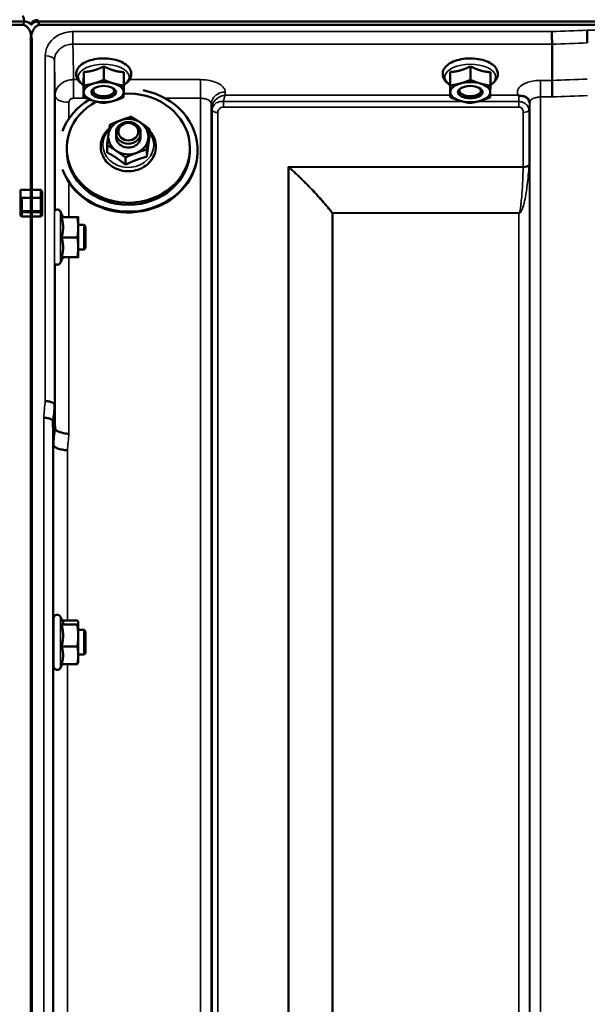
# Model space of a CAD drawing. Units: millimetres. Extents: x 110 to 9130, y -9 to 6524.
# Drawn here: x 5067 to 5252, y 2514 to 2833 of the extents above; entities that cross this region are included whole.
import ezdxf

# ---------------------------------------------------------------- set-up
doc = ezdxf.new("R2010")
doc.units = ezdxf.units.MM
doc.header["$LTSCALE"] = 22
doc.layers.add('Visible (ISO)', color=7, linetype='Continuous', lineweight=50)
doc.layers.add('Visible Narrow (ISO)', color=7, linetype='Continuous', lineweight=35)

msp = doc.modelspace()

# ---------------------------------------------------------------- linework, layer by layer
at = {"layer": 'Visible (ISO)'}
for p, q in [((4073.37, 2832.68), (5069.08, 2832.68)), ((5068.38, 2831.58), (4074.07, 2831.58)), ((5073.37, 2832.68), (6069.08, 2832.68)), ((6068.38, 2831.58), (5074.07, 2831.58)), ((5071.07, 2826.42), (5071.07, 2778.02)), ((5071.38, 2826.42), (5071.38, 2778.02)), ((5240.28, 2825.3), (5240.28, 2825.3)), ((5240.28, 2825.3), (5240.28, 2813.56)), ((5094.79, 2818.12), (5094.79, 2813.71)), ((5213.79, 2818.12), (5213.79, 2813.71)), ((5088.26, 2816.27), (5088.26, 2811.86)), ((5101.26, 2816.22), (5101.26, 2811.81)), ((5207.26, 2816.27), (5207.26, 2811.86)), ((5220.26, 2816.22), (5220.26, 2811.81)), ((5088.19, 2812.52), (5088.19, 2808.11)), ((5207.19, 2812.52), (5207.19, 2808.11)), ((5240.28, 2813.56), (5240.28, 2813.56)), ((5091.87, 2809.15), (5091.87, 2809.15)), ((5097.58, 2809.15), (5097.58, 2809.15)), ((5210.87, 2809.15), (5210.87, 2809.15)), ((5216.58, 2809.15), (5216.58, 2809.15)), ((5098.73, 2795.28), (5098.73, 2796.55)), ((5106.73, 2795.28), (5106.73, 2796.55)), ((5109.64, 2795.38), (5109.64, 2797.74)), ((5095.81, 2790.2), (5095.81, 2792.57)), ((5082.73, 2791.56), (5082.73, 2790.87)), ((5108.71, 2788.78), (5108.71, 2791.15)), ((5122.73, 2791.56), (5122.73, 2790.87)), ((5125.23, 2790.87), (5125.23, 2790.64)), ((5101.8, 2786.19), (5101.8, 2788.56)), ((5067.73, 2778.02), (5071.38, 2778.02)), ((5067.73, 2775.92), (5067.73, 2778.02)), ((5071.07, 2778.02), (5074.23, 2778.02)), ((5074.73, 2775.07), (5074.73, 2777.15)), ((5067.73, 2775.92), (5067.73, 2771.05)), ((5074.73, 2771.05), (5074.73, 2775.07)), ((5067.73, 2771.05), (5067.73, 2769.88)), ((5074.73, 2769.88), (5074.73, 2771.05)), ((5081.56, 2769.18), (5080.74, 2770.94)), ((5071.38, 2769.42), (5068.23, 2769.42)), ((5071.07, 2769.42), (5071.07, 1606.71)), ((5074.23, 2769.42), (5071.07, 2769.42)), ((5071.38, 2769.42), (5071.38, 1606.71)), ((5081.09, 2769.14), (5086.19, 2769.14)), ((5081.55, 2769.21), (5086.19, 2769.21)), ((5086.46, 2769.18), (5086.46, 2769.18)), ((5086.46, 2765.87), (5086.46, 2769.18)), ((5086.46, 2769.18), (5086.46, 2769.18)), ((5088.36, 2766.68), (5086.46, 2766.68)), ((5086.46, 2759.37), (5086.46, 2765.87)), ((5088.36, 2758.68), (5088.36, 2766.68)), ((5088.86, 2766.18), (5088.36, 2766.68)), ((5088.86, 2766.18), (5088.86, 2759.18)), ((5081.09, 2762.6), (5086.19, 2762.6)), ((5086.46, 2756.18), (5086.46, 2759.37)), ((5088.36, 2758.68), (5086.46, 2758.68)), ((5088.86, 2759.18), (5088.36, 2758.68)), ((5081.55, 2756.14), (5080.74, 2754.42)), ((5081.09, 2756.14), (5086.19, 2756.14)), ((5086.46, 2756.18), (5086.46, 2756.18)), ((5078.75, 2708.33), (5078.75, 2708.33)), ((5078.25, 2702.97), (5078.25, 2702.97)), ((5078.45, 2695.25), (5078.25, 2702.97)), ((5078.45, 2695.25), (5078.45, 2695.25)), ((5081.51, 2637.84), (5080.74, 2639.49)), ((5078.46, 2623.48), (5078.46, 2638.98)), ((5081.09, 2636.93), (5086.19, 2636.93)), ((5081.29, 2638.31), (5086.19, 2638.31)), ((5086.46, 2637.73), (5086.43, 2637.84)), ((5086.46, 2637.62), (5086.46, 2637.73)), ((5086.46, 2633.39), (5086.46, 2637.62)), ((5078.46, 2635.23), (5078.36, 2635.23)), ((5088.36, 2635.23), (5086.46, 2635.23)), ((5086.46, 2627), (5086.46, 2633.39)), ((5088.36, 2627.23), (5088.36, 2635.23)), ((5088.86, 2634.73), (5088.36, 2635.23)), ((5088.86, 2634.73), (5088.86, 2627.73)), ((5081.09, 2629.85), (5086.19, 2629.85)), ((5078.46, 2627.23), (5078.38, 2627.23)), ((5088.36, 2627.23), (5086.46, 2627.23)), ((5086.46, 2624.73), (5086.46, 2627)), ((5088.86, 2627.73), (5088.36, 2627.23)), ((5081.29, 2624.15), (5080.74, 2622.97)), ((5081.09, 2624.15), (5086.19, 2624.15)), ((5086.46, 2624.73), (5086.43, 2624.62))]:
    msp.add_line(p, q, dxfattribs=at)
for centre, start, end in [((5079.66, 2770.43), 25, 132.4193), ((5079.66, 2754.93), 231.5884, 335), ((5079.66, 2638.98), 25, 180), ((5079.66, 2623.48), 180, 335)]:
    msp.add_arc(centre, 1.2, start, end, dxfattribs=at)
for centre, major_axis, ratio, start_param, end_param in [((5068.38, 2748.57), (0, -85.91), 0.034921, 2.937056, 3.141593), ((5068.38, 2871.93), (0, 40.36), 0.074338, 3.141593, 3.376416), ((5068.38, 2831), (-3, 0), 0.57735, 3.519491, 4.477565), ((5074.07, 2831.55), (3, 0), 0.57735, 1.780503, 2.764425), ((5074.07, 2831), (-3, 0), 0.57735, 4.947213, 5.905287), ((5074.07, 2871.93), (0, 40.36), 0.074338, 2.906769, 3.141593), ((5094.73, 2809.73), (-6.5, 0), 0.5, 5.227261, 6.274459), ((5094.73, 2809.73), (-6.5, 0), 0.5, 4.180064, 5.227261), ((5094.73, 2809.73), (6.5, 0), 0.5, 6.274459, 7.321656), ((5213.73, 2809.73), (-6.5, 0), 0.5, 5.227261, 6.274459), ((5213.73, 2809.73), (-6.5, 0), 0.5, 4.180064, 5.227261), ((5213.73, 2809.73), (6.5, 0), 0.5, 6.274459, 7.321656), ((5102.73, 2791.56), (-20, 0), 0.885467, 5.259941, 11.071089), ((5102.73, 2790.87), (22.5, 0), 0.885467, 3.460494, 7.640585), ((5094.73, 2809.73), (-6.5, 0), 0.5, 6.274459, 7.321656), ((5094.73, 2810.16), (3.5, 0), 0.5, 2.62378, 6.800998), ((5094.73, 2809.73), (6.5, 0), 0.5, 5.227261, 6.274459), ((5213.73, 2809.73), (-6.5, 0), 0.5, 6.274459, 7.321656), ((5213.73, 2810.16), (3.5, 0), 0.5, 2.62378, 6.800998), ((5213.73, 2809.73), (6.5, 0), 0.5, 5.227261, 6.274459), ((5102.73, 2790.87), (-22.5, 0), 0.885467, 5.308065, 5.964284), ((5094.73, 2809.73), (6.5, 0), 0.5, 4.180064, 5.227261), ((5213.73, 2809.73), (6.5, 0), 0.5, 4.180064, 5.227261), ((5102.73, 2795.28), (-6.5, 0), 0.885467, 5.112441, 6.159639), ((5102.73, 2795.28), (-6.5, 0), 0.885467, 4.065244, 5.112441), ((5102.73, 2795.28), (6.5, 0), 0.885467, 6.159639, 7.206836), ((5102.73, 2795.28), (-6.5, 0), 0.885467, 6.159639, 7.206836), ((5102.73, 2795.28), (-4, 0), 0.885467, 6.276769, 9.431195), ((5102.73, 2795.28), (6.5, 0), 0.885467, 5.112441, 6.159639), ((5102.73, 2790.87), (20, 0), 0.885467, 3.141593, 6.283185), ((5102.73, 2795.28), (6.5, 0), 0.885467, 4.065244, 5.112441), ((5102.73, 2790.63), (22.5, 0), 0.885467, 3.622113, 6.046653), ((5068.23, 2775.92), (0, -0.516), 0.96971, 4.712389, 5.726774), ((5068.23, 2775.07), (0.488, -0.488), 0.222794, 1.79001, 2.346421)]:
    msp.add_ellipse(centre, major_axis=major_axis, ratio=ratio, start_param=start_param, end_param=end_param, dxfattribs=at)
for centre, major_axis, ratio in [((5094.73, 2809.73), (4, 0), 0.5), ((5213.73, 2809.73), (4, 0), 0.5), ((5102.73, 2796.55), (4, 0), 0.885467), ((5102.73, 2796.91), (-3.23, 0), 0.885467)]:
    msp.add_ellipse(centre, major_axis=major_axis, ratio=ratio, dxfattribs=at)
for points, knots in [([(5071.38, 2826.42), (5071.38, 2827.1), (5071.3, 2827.83), (5070.93, 2829.25), (5070.64, 2829.94), (5070.01, 2830.77), (5069.74, 2831.05), (5069.28, 2831.35), (5069.11, 2831.43), (5068.76, 2831.55), (5068.57, 2831.58), (5068.38, 2831.58)], [-0.6922912, -0.6922912, -0.6922912, -0.6922912, -0.4590328, -0.4590328, -0.2257744, -0.2257744, -0.1128872, -0.1128872, -0.0564436, -0.0564436, 0, 0, 0, 0]), ([(5074.07, 2831.58), (5073.88, 2831.58), (5073.7, 2831.55), (5073.35, 2831.43), (5073.18, 2831.35), (5072.71, 2831.05), (5072.44, 2830.77), (5071.81, 2829.94), (5071.52, 2829.25), (5071.15, 2827.83), (5071.07, 2827.1), (5071.07, 2826.42)], [0, 0, 0, 0, 0.0564436, 0.0564436, 0.1128872, 0.1128872, 0.2257744, 0.2257744, 0.4590328, 0.4590328, 0.6922912, 0.6922912, 0.6922912, 0.6922912]), ([(5071.23, 2831.55), (5071.24, 2831.57), (5071.25, 2831.59), (5071.27, 2831.62), (5071.28, 2831.63), (5071.28, 2831.64)], [-0.0175181, -0.0175181, -0.0175181, -0.0175181, -0.00487741, -0.00487741, 0, 0, 0, 0]), ([(5240.21, 2829.37), (5240.21, 2829.37), (5240.21, 2829.36), (5240.22, 2829.03), (5240.23, 2828.66), (5240.24, 2827.88), (5240.25, 2827.49), (5240.26, 2826.74), (5240.27, 2826.38), (5240.27, 2825.76), (5240.28, 2825.5), (5240.28, 2825.3)], [-0.000801, -0.000801, -0.000801, -0.000801, 0, 0, 0.1160188, 0.1160188, 0.2332321, 0.2332321, 0.3504162, 0.3504162, 0.4675848, 0.4675848, 0.4675848, 0.4675848]), ([(5251.66, 2829.8), (5251.66, 2829.8), (5251.66, 2829.8), (5251.67, 2829.46), (5251.68, 2829.09), (5251.69, 2828.32), (5251.7, 2827.93), (5251.71, 2827.17), (5251.72, 2826.82), (5251.72, 2826.19), (5251.73, 2825.93), (5251.73, 2825.73)], [-0.000801, -0.000801, -0.000801, -0.000801, 0, 0, 0.1162041, 0.1162041, 0.2334174, 0.2334174, 0.3506015, 0.3506015, 0.4677701, 0.4677701, 0.4677701, 0.4677701]), ([(5101.26, 2812.08), (5101.55, 2812.26), (5101.83, 2812.44), (5102.66, 2813.12), (5103.12, 2813.67), (5103.62, 2814.82), (5103.72, 2815.38), (5103.61, 2816.42), (5103.45, 2816.89), (5102.9, 2817.82), (5102.49, 2818.26), (5101.41, 2819.1), (5100.71, 2819.48), (5099.12, 2820.1), (5098.24, 2820.33), (5096.4, 2820.63), (5095.45, 2820.7), (5093.56, 2820.68), (5092.63, 2820.58), (5090.84, 2820.24), (5089.99, 2819.99), (5088.45, 2819.33), (5087.76, 2818.92), (5086.65, 2817.95), (5086.21, 2817.38), (5085.79, 2816.22), (5085.73, 2815.67), (5085.89, 2814.66), (5086.07, 2814.19), (5086.67, 2813.27), (5087.11, 2812.83), (5087.81, 2812.32), (5088, 2812.2), (5088.19, 2812.08)], [0.878243, 0.878243, 0.878243, 0.878243, 1.026975, 1.026975, 1.367365, 1.367365, 1.629423, 1.629423, 1.865348, 1.865348, 2.146672, 2.146672, 2.488694, 2.488694, 2.836749, 2.836749, 3.17718, 3.17718, 3.515243, 3.515243, 3.856525, 3.856525, 4.205557, 4.205557, 4.540978, 4.540978, 4.795723, 4.795723, 5.033665, 5.033665, 5.322394, 5.322394, 5.422396, 5.422396, 5.422396, 5.422396]), ([(5220.26, 2812.08), (5220.55, 2812.26), (5220.83, 2812.44), (5221.66, 2813.12), (5222.12, 2813.67), (5222.62, 2814.82), (5222.72, 2815.38), (5222.61, 2816.42), (5222.45, 2816.89), (5221.9, 2817.82), (5221.49, 2818.26), (5220.41, 2819.1), (5219.71, 2819.48), (5218.12, 2820.1), (5217.24, 2820.33), (5215.4, 2820.63), (5214.45, 2820.7), (5212.56, 2820.68), (5211.63, 2820.58), (5209.84, 2820.24), (5208.99, 2819.99), (5207.45, 2819.33), (5206.76, 2818.92), (5205.65, 2817.95), (5205.21, 2817.38), (5204.79, 2816.22), (5204.73, 2815.67), (5204.89, 2814.66), (5205.07, 2814.19), (5205.67, 2813.27), (5206.11, 2812.83), (5206.81, 2812.32), (5207, 2812.2), (5207.19, 2812.08)], [0.878243, 0.878243, 0.878243, 0.878243, 1.026975, 1.026975, 1.367365, 1.367365, 1.629423, 1.629423, 1.865348, 1.865348, 2.146672, 2.146672, 2.488694, 2.488694, 2.836749, 2.836749, 3.17718, 3.17718, 3.515243, 3.515243, 3.856525, 3.856525, 4.205557, 4.205557, 4.540978, 4.540978, 4.795723, 4.795723, 5.033665, 5.033665, 5.322394, 5.322394, 5.422396, 5.422396, 5.422396, 5.422396]), ([(5240.28, 2813.56), (5240.28, 2813.29), (5240.28, 2812.94), (5240.29, 2812.11), (5240.3, 2811.64), (5240.31, 2810.63), (5240.32, 2810.11), (5240.34, 2809.09), (5240.35, 2808.61), (5240.36, 2808.17), (5240.36, 2808.17), (5240.36, 2808.16)], [0, 0, 0, 0, 0.1562233, 0.1562233, 0.3124677, 0.3124677, 0.4687512, 0.4687512, 0.6192494, 0.6192494, 0.6207749, 0.6207749, 0.6207749, 0.6207749]), ([(5229.52, 2808.64), (5229.45, 2808.67), (5229.39, 2808.69), (5229.32, 2808.72), (5229.32, 2808.72), (5229.32, 2808.72), (5229.31, 2808.72), (5229.31, 2808.73)], [0.00090922, 0.00090922, 0.00090922, 0.00090922, 0.02514056, 0.02514056, 0.0256787, 0.0256787, 0.02717915, 0.02717915, 0.02717915, 0.02717915]), ([(5231.11, 2808.39), (5230.86, 2808.45), (5230.61, 2808.48), (5230.23, 2808.53), (5230.1, 2808.54), (5229.9, 2808.56), (5229.83, 2808.57), (5229.72, 2808.59), (5229.68, 2808.6), (5229.6, 2808.61), (5229.55, 2808.63), (5229.52, 2808.64)], [0, 0, 0, 0, 0.0898516, 0.0898516, 0.147793, 0.147793, 0.1818743, 0.1818743, 0.2005162, 0.2005162, 0.2227473, 0.2227473, 0.2227473, 0.2227473]), ([(5232.8, 2807.24), (5232.66, 2807.48), (5232.44, 2807.73), (5231.85, 2808.14), (5231.5, 2808.3), (5231.11, 2808.39)], [0.1093751, 0.1093751, 0.1093751, 0.1093751, 0.1883994, 0.1883994, 0.2656438, 0.2656438, 0.2656438, 0.2656438]), ([(5233.03, 2806.35), (5233.03, 2806.42), (5233.03, 2806.5), (5233.01, 2806.64), (5232.99, 2806.71), (5232.96, 2806.84), (5232.94, 2806.9), (5232.9, 2807.02), (5232.88, 2807.07), (5232.84, 2807.16), (5232.82, 2807.2), (5232.8, 2807.24)], [1.1791347, 1.1791347, 1.1791347, 1.1791347, 1.2204702, 1.2204702, 1.2618056, 1.2618056, 1.3031411, 1.3031411, 1.3444766, 1.3444766, 1.385812, 1.385812, 1.385812, 1.385812]), ([(5233.03, 2806.32), (5233.03, 2806.32), (5233.03, 2806.32), (5233.03, 2806.33), (5233.03, 2806.34), (5233.03, 2806.35)], [-0.00115651, -0.00115651, -0.00115651, -0.00115651, 0, 0, 0.00895807, 0.00895807, 0.00895807, 0.00895807]), ([(5096.56, 2797.97), (5096.43, 2797.85), (5096.3, 2797.74), (5095.53, 2796.99), (5094.98, 2796.26), (5094.19, 2794.69), (5093.93, 2793.85), (5093.73, 2792.15), (5093.77, 2791.29), (5094.09, 2789.94), (5094.27, 2789.42), (5094.51, 2788.93)], [5.080719, 5.080719, 5.080719, 5.080719, 5.141615, 5.141615, 5.462295, 5.462295, 5.776475, 5.776475, 6.086196, 6.086196, 6.283185, 6.283185, 6.283185, 6.283185]), ([(5094.51, 2788.93), (5094.88, 2788.15), (5095.39, 2787.42), (5096.64, 2786.14), (5097.39, 2785.59), (5099.03, 2784.72), (5099.94, 2784.41), (5101.82, 2784.05), (5102.79, 2784.01), (5104.71, 2784.21), (5105.65, 2784.45), (5107.39, 2785.18), (5108.2, 2785.68), (5109.6, 2786.88), (5110.19, 2787.58), (5111.08, 2789.11), (5111.39, 2789.93), (5111.71, 2791.62), (5111.72, 2792.48), (5111.44, 2794.16), (5111.15, 2794.98), (5110.43, 2796.27), (5110.06, 2796.78), (5109.64, 2797.24)], [0, 0, 0, 0, 0.313776, 0.313776, 0.633927, 0.633927, 0.959122, 0.959122, 1.286828, 1.286828, 1.614831, 1.614831, 1.940999, 1.940999, 2.262757, 2.262757, 2.578101, 2.578101, 2.888289, 2.888289, 3.198321, 3.198321, 3.421427, 3.421427, 3.421427, 3.421427]), ([(5074.23, 2778.02), (5074.26, 2778.02), (5074.29, 2778.01), (5074.35, 2777.99), (5074.38, 2777.98), (5074.45, 2777.93), (5074.5, 2777.88), (5074.6, 2777.74), (5074.65, 2777.63), (5074.71, 2777.39), (5074.73, 2777.27), (5074.73, 2777.15)], [-0.2255073, -0.2255073, -0.2255073, -0.2255073, -0.2161345, -0.2161345, -0.2067618, -0.2067618, -0.1880162, -0.1880162, -0.1503485, -0.1503485, -0.1126807, -0.1126807, -0.1126807, -0.1126807]), ([(5071.06, 2775.49), (5071.06, 2775.47), (5071.06, 2775.45), (5071.06, 2775.39), (5071.06, 2775.34), (5071.06, 2775.28), (5071.06, 2775.28), (5071.06, 2775.28)], [0.19958399, 0.19958399, 0.19958399, 0.19958399, 0.20714018, 0.20714018, 0.22598217, 0.22598217, 0.22615586, 0.22615586, 0.22615586, 0.22615586]), ([(5071.39, 2775.28), (5071.39, 2775.28), (5071.39, 2775.28), (5071.39, 2775.34), (5071.39, 2775.39), (5071.39, 2775.45), (5071.39, 2775.47), (5071.39, 2775.49)], [0.22580849, 0.22580849, 0.22580849, 0.22580849, 0.22598217, 0.22598217, 0.24482417, 0.24482417, 0.25238035, 0.25238035, 0.25238035, 0.25238035]), ([(5071.06, 2771.26), (5071.06, 2771.26), (5071.06, 2771.26), (5071.06, 2771.2), (5071.06, 2771.14), (5071.06, 2771), (5071.06, 2770.94), (5071.06, 2770.82), (5071.06, 2770.76), (5071.06, 2770.68), (5071.06, 2770.66), (5071.06, 2770.64)], [0.22588607, 0.22588607, 0.22588607, 0.22588607, 0.22598217, 0.22598217, 0.24482417, 0.24482417, 0.26366616, 0.26366616, 0.28250822, 0.28250822, 0.29271715, 0.29271715, 0.29271715, 0.29271715]), ([(5071.39, 2770.64), (5071.39, 2770.66), (5071.39, 2770.68), (5071.39, 2770.76), (5071.39, 2770.82), (5071.39, 2770.94), (5071.39, 2771), (5071.39, 2771.14), (5071.39, 2771.2), (5071.39, 2771.26), (5071.39, 2771.26), (5071.39, 2771.26)], [0.1592472, 0.1592472, 0.1592472, 0.1592472, 0.16945613, 0.16945613, 0.18829819, 0.18829819, 0.20714018, 0.20714018, 0.22598217, 0.22598217, 0.22607828, 0.22607828, 0.22607828, 0.22607828]), ([(5068.23, 2769.42), (5068.16, 2769.42), (5068.1, 2769.43), (5067.97, 2769.48), (5067.92, 2769.51), (5067.83, 2769.59), (5067.79, 2769.64), (5067.74, 2769.76), (5067.73, 2769.82), (5067.73, 2769.88)], [0.1518714, 0.1518714, 0.1518714, 0.1518714, 0.17069048, 0.17069048, 0.18950955, 0.18950955, 0.20865924, 0.20865924, 0.22780893, 0.22780893, 0.22780893, 0.22780893]), ([(5074.73, 2769.88), (5074.73, 2769.82), (5074.71, 2769.76), (5074.66, 2769.64), (5074.62, 2769.59), (5074.54, 2769.51), (5074.48, 2769.48), (5074.36, 2769.43), (5074.29, 2769.42), (5074.23, 2769.42)], [0.07593388, 0.07593388, 0.07593388, 0.07593388, 0.09508357, 0.09508357, 0.11423325, 0.11423325, 0.13305233, 0.13305233, 0.1518714, 0.1518714, 0.1518714, 0.1518714]), ([(5078.75, 2708.33), (5078.75, 2708.46), (5078.67, 2708.6), (5078.37, 2708.87), (5078.15, 2708.99), (5077.59, 2709.2), (5077.27, 2709.29), (5076.54, 2709.43), (5076.15, 2709.47), (5075.76, 2709.49), (5075.76, 2709.49), (5075.75, 2709.49)], [0, 0, 0, 0, 0.1170892, 0.1170892, 0.2342395, 0.2342395, 0.3515061, 0.3515061, 0.4695282, 0.4695282, 0.4703148, 0.4703148, 0.4703148, 0.4703148]), ([(5075.25, 2704.11), (5075.26, 2704.11), (5075.26, 2704.11), (5075.65, 2704.09), (5076.04, 2704.05), (5076.77, 2703.91), (5077.09, 2703.83), (5077.65, 2703.62), (5077.87, 2703.49), (5078.17, 2703.24), (5078.25, 2703.1), (5078.25, 2702.97)], [-0.4703145, -0.4703145, -0.4703145, -0.4703145, -0.469528, -0.469528, -0.3515062, -0.3515062, -0.2342397, -0.2342397, -0.1170893, -0.1170893, 0, 0, 0, 0]), ([(5078.95, 2700.61), (5078.95, 2700.41), (5079.07, 2700.2), (5079.53, 2699.8), (5079.86, 2699.62), (5080.69, 2699.3), (5081.18, 2699.16), (5082.27, 2698.96), (5082.85, 2698.9), (5083.44, 2698.87), (5083.45, 2698.87), (5083.45, 2698.87)], [-0.7045315, -0.7045315, -0.7045315, -0.7045315, -0.528891, -0.528891, -0.3531603, -0.3531603, -0.1772536, -0.1772536, 0, 0, 0.0009682, 0.0009682, 0.0009682, 0.0009682]), ([(5082.95, 2693.54), (5082.95, 2693.54), (5082.94, 2693.54), (5082.35, 2693.56), (5081.77, 2693.63), (5080.68, 2693.83), (5080.19, 2693.96), (5079.36, 2694.28), (5079.03, 2694.46), (5078.57, 2694.85), (5078.45, 2695.05), (5078.45, 2695.25)], [-0.0009682, -0.0009682, -0.0009682, -0.0009682, 0, 0, 0.177253, 0.177253, 0.3531595, 0.3531595, 0.5288903, 0.5288903, 0.704531, 0.704531, 0.704531, 0.704531]), ([(5078.4, 2627.23), (5078.4, 2627.13), (5078.4, 2627.06), (5078.39, 2626.94), (5078.38, 2626.98), (5078.37, 2627.25), (5078.37, 2627.5), (5078.36, 2628.19), (5078.36, 2628.63), (5078.35, 2629.56), (5078.35, 2630.11), (5078.34, 2631.23), (5078.34, 2631.81), (5078.34, 2632.85), (5078.34, 2633.37), (5078.35, 2634.27), (5078.35, 2634.65), (5078.36, 2635.18), (5078.36, 2635.37), (5078.37, 2635.52), (5078.37, 2635.47), (5078.38, 2635.33)], [1.032367, 1.032367, 1.032367, 1.032367, 1.116707, 1.116707, 1.276241, 1.276241, 1.436902, 1.436902, 1.597564, 1.597564, 1.758222, 1.758222, 1.918881, 1.918881, 2.079539, 2.079539, 2.240197, 2.240197, 2.400859, 2.400859, 2.56152, 2.56152, 2.56152, 2.56152])]:
    msp.add_open_spline(points, degree=3, knots=knots, dxfattribs=at)
for points in [[(5071.17, 2831.64), (5071.19, 2831.61), (5071.21, 2831.58), (5071.23, 2831.55)], [(5071.28, 2832.19), (5071.25, 2832.14), (5071.22, 2832.1), (5071.19, 2832.06)], [(5078.95, 2700.61), (5078.95, 2700.61), (5078.95, 2700.61), (5078.95, 2700.61)], [(5078.38, 2635.33), (5078.38, 2635.3), (5078.38, 2635.27), (5078.38, 2635.23)]]:
    msp.add_open_spline(points, degree=3, dxfattribs=at)
for points, weights in [([(5091.53, 2816.79), (5093.04, 2817.22), (5094.79, 2818.12)], [1, 1.05008356558, 1.02350695612]), ([(5094.79, 2818.12), (5096.53, 2817.21), (5098.03, 2816.76)], [1.02350695612, 1.05008356558, 1]), ([(5210.53, 2816.79), (5212.04, 2817.22), (5213.79, 2818.12)], [1, 1.05008356558, 1.02350695612]), ([(5213.79, 2818.12), (5215.53, 2817.21), (5217.03, 2816.76)], [1.02350695612, 1.05008356558, 1]), ([(5088.23, 2813.99), (5088.24, 2814.86), (5088.26, 2816.27)], [1, 1.05008356558, 1.02350695612]), ([(5088.26, 2816.27), (5090.01, 2816.36), (5091.53, 2816.79)], [1.02350695612, 1.05008356558, 1]), ([(5098.03, 2816.76), (5099.53, 2816.32), (5101.26, 2816.22)], [1, 1.05008356558, 1.02350695612]), ([(5207.23, 2813.99), (5207.24, 2814.86), (5207.26, 2816.27)], [1, 1.05008356558, 1.02350695612]), ([(5207.26, 2816.27), (5209.01, 2816.36), (5210.53, 2816.79)], [1.02350695612, 1.05008356558, 1]), ([(5217.03, 2816.76), (5218.53, 2816.32), (5220.26, 2816.22)], [1, 1.05008356558, 1.02350695612]), ([(5088.19, 2812.52), (5088.21, 2813.12), (5088.23, 2813.99)], [1.02350695612, 1.05008356558, 1]), ([(5088.23, 2809.75), (5088.24, 2810.62), (5088.26, 2811.86)], [1, 1.0379548493, 1]), ([(5088.26, 2811.86), (5090.01, 2812.13), (5091.53, 2812.55)], [1, 1.0379548493, 1]), ([(5091.53, 2812.55), (5093.04, 2812.98), (5094.79, 2813.71)], [1, 1.0379548493, 1]), ([(5094.79, 2813.71), (5096.53, 2812.97), (5098.03, 2812.53)], [1, 1.0379548493, 1]), ([(5098.03, 2812.53), (5099.53, 2812.08), (5101.26, 2811.81)], [1, 1.0379548493, 1]), ([(5101.26, 2811.81), (5101.24, 2810.57), (5101.23, 2809.7)], [1, 1.0379548493, 1]), ([(5207.19, 2812.52), (5207.21, 2813.12), (5207.23, 2813.99)], [1.02350695612, 1.05008356558, 1]), ([(5207.23, 2809.75), (5207.24, 2810.62), (5207.26, 2811.86)], [1, 1.0379548493, 1]), ([(5207.26, 2811.86), (5209.01, 2812.13), (5210.53, 2812.55)], [1, 1.0379548493, 1]), ([(5210.53, 2812.55), (5212.04, 2812.98), (5213.79, 2813.71)], [1, 1.0379548493, 1]), ([(5213.79, 2813.71), (5215.53, 2812.97), (5217.03, 2812.53)], [1, 1.0379548493, 1]), ([(5217.03, 2812.53), (5218.53, 2812.08), (5220.26, 2811.81)], [1, 1.0379548493, 1]), ([(5220.26, 2811.81), (5220.24, 2810.57), (5220.23, 2809.7)], [1, 1.0379548493, 1]), ([(5088.19, 2808.11), (5088.21, 2808.88), (5088.23, 2809.75)], [1, 1.0379548493, 1]), ([(5101.23, 2809.7), (5101.21, 2808.83), (5101.19, 2808.05)], [1, 1.0379548493, 1]), ([(5207.19, 2808.11), (5207.21, 2808.88), (5207.23, 2809.75)], [1, 1.0379548493, 1]), ([(5220.23, 2809.7), (5220.21, 2808.83), (5220.19, 2808.05)], [1, 1.0379548493, 1]), ([(5091.43, 2806.93), (5089.93, 2807.37), (5088.19, 2808.11)], [1, 1.0379548493, 1]), ([(5094.66, 2806.21), (5092.93, 2806.48), (5091.43, 2806.93)], [1, 1.0379548493, 1]), ([(5097.93, 2806.9), (5096.41, 2806.47), (5094.66, 2806.21)], [1, 1.0379548493, 1]), ([(5101.19, 2808.05), (5099.44, 2807.33), (5097.93, 2806.9)], [1, 1.0379548493, 1]), ([(5210.43, 2806.93), (5208.93, 2807.37), (5207.19, 2808.11)], [1, 1.0379548493, 1]), ([(5213.66, 2806.21), (5211.93, 2806.48), (5210.43, 2806.93)], [1, 1.0379548493, 1]), ([(5216.93, 2806.9), (5215.41, 2806.47), (5213.66, 2806.21)], [1, 1.0379548493, 1]), ([(5220.19, 2808.05), (5218.44, 2807.33), (5216.93, 2806.9)], [1, 1.0379548493, 1]), ([(5096.28, 2795.99), (5096.49, 2797.52), (5096.74, 2799.16)], [1, 1.0379548493, 1]), ([(5096.74, 2799.16), (5098.59, 2799.98), (5100.2, 2800.58)], [1, 1.0379548493, 1]), ([(5100.2, 2800.58), (5101.8, 2801.18), (5103.65, 2801.75)], [1, 1.0379548493, 1]), ([(5103.65, 2801.75), (5105.26, 2800.8), (5106.65, 2799.87)], [1, 1.0379548493, 1]), ([(5106.65, 2799.87), (5108.04, 2798.94), (5109.64, 2797.74)], [1, 1.0379548493, 1]), ([(5095.81, 2792.57), (5096.06, 2794.46), (5096.28, 2795.99)], [1, 1.0379548493, 1]), ([(5109.64, 2797.74), (5109.39, 2796.1), (5109.18, 2794.57)], [1, 1.0379548493, 1]), ([(5098.81, 2790.69), (5097.42, 2791.62), (5095.81, 2792.57)], [1, 1.0379548493, 1]), ([(5109.18, 2794.57), (5108.96, 2793.04), (5108.71, 2791.15)], [1, 1.0379548493, 1]), ([(5109.64, 2795.38), (5109.39, 2793.83), (5109.18, 2792.3)], [1.02350695612, 1.05008356558, 1]), ([(5098.81, 2788.41), (5097.42, 2789.34), (5095.81, 2790.2)], [1, 1.05008356558, 1.02350695612]), ([(5101.8, 2788.56), (5100.2, 2789.76), (5098.81, 2790.69)], [1, 1.0379548493, 1]), ([(5105.26, 2789.98), (5103.65, 2789.38), (5101.8, 2788.56)], [1, 1.0379548493, 1]), ([(5108.71, 2791.15), (5106.86, 2790.58), (5105.26, 2789.98)], [1, 1.0379548493, 1]), ([(5109.18, 2792.3), (5108.96, 2790.77), (5108.71, 2788.78)], [1, 1.05008356558, 1.02350695612]), ([(5101.8, 2786.19), (5100.2, 2787.48), (5098.81, 2788.41)], [1.02350695612, 1.05008356558, 1]), ([(5105.26, 2787.71), (5103.65, 2787.1), (5101.8, 2786.19)], [1, 1.05008356558, 1.02350695612]), ([(5108.71, 2788.78), (5106.86, 2788.31), (5105.26, 2787.71)], [1.02350695612, 1.05008356558, 1]), ([(5071.06, 2775.49), (5071.07, 2776.75), (5071.07, 2778.02)], [1.00078474682, 1.00158856493, 1.00238499929]), ([(5071.39, 2775.49), (5071.39, 2776.75), (5071.38, 2778.02)], [1.00078474682, 1.00158856493, 1.00238499929]), ([(5071.06, 2771.26), (5071.06, 2773.27), (5071.06, 2775.28)], [1.00116898309, 1.00117157791, 1.00116688691]), ([(5071.39, 2771.26), (5071.39, 2773.27), (5071.39, 2775.28)], [1.00116898311, 1.00117157793, 1.00116688693]), ([(5071.07, 2769.42), (5071.07, 2770.03), (5071.06, 2770.64)], [1.00259374373, 1.00151069229, 1.00042713907]), ([(5071.38, 2769.42), (5071.39, 2770.03), (5071.39, 2770.64)], [1.00259374373, 1.00151069229, 1.00042713907]), ([(5081.09, 2769.14), (5081.56, 2769.16), (5081.56, 2769.18)], [1.02350695612, 1.05008356558, 1]), ([(5081.56, 2765.87), (5081.56, 2767.39), (5081.09, 2769.14)], [1, 1.05008356558, 1.02350695612]), ([(5081.56, 2769.18), (5081.56, 2769.18), (5081.56, 2769.18)], [1, 1.00087325938, 1.00172321286]), ([(5086.46, 2769.18), (5086.46, 2769.2), (5086.19, 2769.21)], [1, 1.0379548493, 1]), ([(5086.19, 2769.14), (5086.46, 2769.16), (5086.46, 2769.18)], [1, 1.0379548493, 1]), ([(5086.46, 2765.87), (5086.46, 2767.39), (5086.19, 2769.14)], [1, 1.0379548493, 1]), ([(5081.09, 2762.6), (5081.56, 2764.36), (5081.56, 2765.87)], [1.02350695612, 1.05008356558, 1]), ([(5086.19, 2762.6), (5086.46, 2764.36), (5086.46, 2765.87)], [1, 1.0379548493, 1]), ([(5081.56, 2759.37), (5081.56, 2760.87), (5081.09, 2762.6)], [1, 1.05008356558, 1.02350695612]), ([(5086.46, 2759.37), (5086.46, 2760.87), (5086.19, 2762.6)], [1, 1.0379548493, 1]), ([(5081.09, 2756.14), (5081.56, 2757.87), (5081.56, 2759.37)], [1.02350695612, 1.05008356558, 1]), ([(5086.19, 2756.14), (5086.46, 2757.87), (5086.46, 2759.37)], [1, 1.0379548493, 1]), ([(5086.46, 2756.18), (5086.45, 2756.16), (5086.19, 2756.14)], [1.00131514779, 1.0372854701, 1]), ([(5078.75, 2708.33), (5078.85, 2704.42), (5078.95, 2700.61)], [33.8374806463, 34.3141864392, 34.7907972101]), ([(5081.09, 2636.93), (5081.56, 2637.3), (5081.56, 2637.62)], [1.02350695612, 1.05008356558, 1]), ([(5081.56, 2633.39), (5081.56, 2635.03), (5081.09, 2636.93)], [1, 1.05008356558, 1.02350695612]), ([(5081.56, 2637.62), (5081.56, 2637.73), (5081.51, 2637.84)], [1, 1.01672770906, 1.02490372201]), ([(5086.46, 2637.62), (5086.46, 2637.94), (5086.19, 2638.31)], [1, 1.0379548493, 1]), ([(5086.19, 2636.93), (5086.46, 2637.3), (5086.46, 2637.62)], [1, 1.0379548493, 1]), ([(5086.46, 2633.39), (5086.46, 2635.03), (5086.19, 2636.93)], [1, 1.0379548493, 1]), ([(5081.09, 2629.85), (5081.56, 2631.75), (5081.56, 2633.39)], [1.02350695612, 1.05008356558, 1]), ([(5086.19, 2629.85), (5086.46, 2631.75), (5086.46, 2633.39)], [1, 1.0379548493, 1]), ([(5081.56, 2627), (5081.56, 2628.33), (5081.09, 2629.85)], [1, 1.05008356558, 1.02350695612]), ([(5086.46, 2627), (5086.46, 2628.33), (5086.19, 2629.85)], [1, 1.0379548493, 1]), ([(5081.09, 2624.15), (5081.56, 2625.68), (5081.56, 2627)], [1.02350695612, 1.05008356558, 1]), ([(5086.19, 2624.15), (5086.46, 2625.68), (5086.46, 2627)], [1, 1.0379548493, 1]), ([(5086.43, 2624.62), (5086.37, 2624.4), (5086.19, 2624.15)], [1.01695030077, 1.02517981054, 1])]:
    msp.add_rational_spline(points, weights, degree=2, dxfattribs=at)
at = {"layer": 'Visible Narrow (ISO)'}
for p, q in [((5071.28, 2831.88), (5071.28, 2832.19)), ((5084.75, 2825.3), (5084.75, 2829.37)), ((5240.21, 2829.37), (5084.75, 2829.37)), ((5890.79, 2829.8), (5251.66, 2829.8)), ((5084.75, 2825.3), (5240.28, 2825.3)), ((5075.75, 2709.49), (5075.75, 2821.5)), ((5078.75, 2820.05), (5078.75, 2708.33)), ((5086.32, 2813.8), (5084.95, 2813.8)), ((5084.95, 2813.8), (5084.95, 2807.74)), ((5126.17, 2813.8), (5103.13, 2813.8)), ((5126.17, 2813.8), (5126.17, 2807.74)), ((5236.53, 2813.56), (5236.53, 2808.16)), ((5240.28, 2813.56), (5236.53, 2813.56)), ((5078.95, 2771.4), (5078.95, 2808.6)), ((5134.19, 2808.73), (5134.17, 2809.78)), ((5207.19, 2808.73), (5134.19, 2808.73)), ((5229.31, 2808.73), (5220.21, 2808.73)), ((5083.45, 2806.43), (5083.45, 2801.14)), ((5084.95, 2807.74), (5089.1, 2807.74)), ((5114.69, 2807.74), (5126.17, 2807.74)), ((5126.17, 1633.62), (5126.17, 2807.74)), ((5129.67, 2805.88), (5129.67, 1637.1)), ((5129.67, 2805.88), (5129.7, 2804.33)), ((5133.61, 2804.89), (5133.61, 2806.68)), ((5211.34, 2806.68), (5133.61, 2806.68)), ((5229.51, 2806.68), (5216.09, 2806.68)), ((5229.51, 2804.89), (5229.51, 2806.68)), ((5233.02, 2805.7), (5233.03, 2806.45)), ((5233.03, 1637.09), (5233.03, 2806.32)), ((5236.53, 2808.16), (5236.53, 1633.62)), ((5236.53, 2808.16), (5240.36, 2808.16)), ((5129.7, 1640.16), (5129.7, 2804.33)), ((5129.9, 1641.29), (5129.9, 2803.77)), ((5131.78, 2803.13), (5131.78, 1642.63)), ((5133.61, 2804.89), (5229.51, 2804.89)), ((5230.92, 2785.52), (5230.92, 2803.15)), ((5232.81, 2803.8), (5232.81, 2786.14)), ((5233.01, 2804.35), (5233.01, 1640.16)), ((5230.92, 2785.52), (5154.65, 2785.52)), ((5154.65, 1643.22), (5154.65, 2785.52)), ((5154.79, 2785.27), (5154.79, 1643.22)), ((5154.93, 2785.39), (5230.92, 2785.39)), ((5083.45, 2780.36), (5083.45, 2769.21)), ((5074.23, 2778.02), (5074.23, 2775.49)), ((5071.39, 2775.49), (5067.96, 2775.49)), ((5068.23, 2771.26), (5068.23, 2775.28)), ((5068.23, 2775.28), (5071.39, 2775.28)), ((5074.23, 2775.49), (5071.06, 2775.49)), ((5071.06, 2775.28), (5074.23, 2775.28)), ((5074.23, 2775.28), (5074.23, 2775.49)), ((5074.23, 2775.28), (5074.23, 2771.26)), ((5068.23, 2771.26), (5068.23, 2770.64)), ((5071.39, 2771.26), (5068.23, 2771.26)), ((5068.23, 2769.42), (5068.23, 2770.64)), ((5068.23, 2770.64), (5071.39, 2770.64)), ((5074.23, 2771.26), (5071.06, 2771.26)), ((5071.06, 2770.64), (5074.23, 2770.64)), ((5074.23, 2770.64), (5074.23, 2771.26)), ((5074.23, 2770.64), (5074.23, 2769.42)), ((5080.74, 2754.42), (5080.74, 2770.94)), ((5168.95, 1645.06), (5168.95, 2770.43)), ((5169.09, 2770.43), (5169.09, 2770.52)), ((5229.51, 2770.52), (5169.09, 2770.52)), ((5169.09, 2770.43), (5229.51, 2770.43)), ((5169.09, 2770.43), (5169.09, 1645.06)), ((5229.51, 2770.52), (5229.51, 2770.43)), ((5229.51, 1645.06), (5229.51, 2770.43)), ((5083.45, 2756.14), (5083.45, 2698.87)), ((5078.95, 2700.61), (5078.95, 2753.96)), ((5075.25, 1615.96), (5075.25, 2704.11)), ((5078.25, 2702.97), (5078.25, 1618.91)), ((5078.45, 2635.23), (5078.45, 2695.25)), ((5082.95, 2693.54), (5082.95, 2638.31)), ((5080.74, 2622.97), (5080.74, 2639.49)), ((5078.45, 2497.47), (5078.45, 2627.23)), ((5082.95, 2624.15), (5082.95, 2500.87))]:
    msp.add_line(p, q, dxfattribs=at)
for centre, major_axis, ratio, start_param, end_param in [((5512.88, 2423.53), (-18712.37, -706.88), 0.022209, 4.72551, 4.726122), ((5513.01, 2420.94), (-18712.37, -704.3), 0.022128, 4.72552, 4.726132), ((5075.75, 2820.04), (3, 0), 0.485327, 0.008727, 1.570796), ((5094.73, 2814.67), (8.26, 0), 0.5, 5.625049, 10.082914), ((5213.73, 2814.67), (8.26, 0), 0.5, 5.625049, 10.082914), ((5673.19, 2426.97), (-18185.58, -684.47), 0.022128, 4.734734, 4.735364), ((5083.45, 2808.61), (-4.5, 0), 0.484692, 0.008727, 1.570796), ((5134.17, 2805.9), (-4.5, -0.08), 0.861596, 4.69758, 6.268161), ((5673.36, 2423.53), (-18185.58, -681.02), 0.022017, 4.734747, 4.735377), ((5229.52, 2805.71), (3.5, -0.06), 0.861596, 0.015014, 1.113249), ((5133.2, 2804.36), (-3.5, 0.1), 0.485924, 0.022964, 0.353471), ((5133.2, 2804.34), (-3.5, 0), 0.486043, 0.008727, 0.339837), ((5131.78, 2804.15), (-2, 0.06), 0.485963, 0.35348, 1.58444), ((5131.78, 2804.1), (-2, 0), 0.486043, 0.339837, 1.570796), ((5230.92, 2804.12), (2, 0), 0.48607, 4.712389, 5.943348), ((5229.51, 2804.36), (3.5, 0), 0.48607, 5.943348, 6.274459), ((5102.73, 2792.63), (-8.26, 0), 0.885467, 5.570666, 10.003422), ((5154.93, 2786.2), (-1.35, -1.47), 0.283829, 1.173271, 1.271835), ((5154.93, 2786.19), (-1.34, -1.49), 0.27908, 1.169841, 1.269675), ((5230.92, 2786.45), (2, 0), 0.4635, 4.712389, 5.943348), ((5230.92, 2786.19), (2, -0.06), 0.398616, 4.723609, 5.948233), ((5074.23, 2775.07), (0.5, 0), 0.838671, 0, 1.570796), ((5074.23, 2775.07), (0.5, 0), 0.424516, 0, 1.570796), ((5068.23, 2771.05), (-0.5, 0), 0.424516, 4.712389, 6.283185), ((5068.23, 2771.05), (-0.5, 0), 0.817949, 0, 1.570796), ((5074.23, 2771.05), (0.5, 0), 0.424516, 0, 1.570796), ((5074.23, 2771.05), (0.5, 0), 0.817949, 4.712389, 6.283185), ((5169.09, 2771.32), (-1.57, -1.24), 0.322782, 1.23456, 1.32084), ((5169.09, 2771.32), (2, 0), 0.444749, 4.642576, 4.712389), ((5082.37, 2423.53), (-64.82, -820), 0.037748, 4.359154, 4.366147), ((5085.36, 2423.29), (64.82, 817), 0.037885, 1.217424, 1.224416), ((5085.42, 2423.88), (-63.04, -794.5), 0.037885, 4.359632, 4.366823), ((5089.9, 2423.53), (63.04, 790), 0.038098, 1.217827, 1.225018)]:
    msp.add_ellipse(centre, major_axis=major_axis, ratio=ratio, start_param=start_param, end_param=end_param, dxfattribs=at)
for points, knots in [([(5084.75, 2829.37), (5084.17, 2829.37), (5083.59, 2829.32), (5082.09, 2829.06), (5081.21, 2828.78), (5079.67, 2828.04), (5079.01, 2827.6), (5077.6, 2826.39), (5076.93, 2825.52), (5076, 2823.62), (5075.75, 2822.55), (5075.75, 2821.5)], [0, 0, 0, 0, 0.174129, 0.174129, 0.452735, 0.452735, 0.696455, 0.696455, 1.044645, 1.044645, 1.406387, 1.406387, 1.406387, 1.406387]), ([(5078.75, 2820.05), (5078.75, 2820.76), (5078.92, 2821.47), (5079.54, 2822.74), (5079.99, 2823.32), (5080.92, 2824.13), (5081.37, 2824.42), (5082.39, 2824.91), (5082.98, 2825.1), (5083.97, 2825.27), (5084.36, 2825.3), (5084.75, 2825.3)], [-1.406387, -1.406387, -1.406387, -1.406387, -1.044645, -1.044645, -0.696455, -0.696455, -0.452735, -0.452735, -0.174129, -0.174129, 0, 0, 0, 0]), ([(5084.95, 2813.8), (5084.94, 2814.12), (5084.94, 2814.43), (5084.89, 2817.5), (5084.84, 2820.24), (5084.78, 2823.76), (5084.76, 2824.53), (5084.75, 2825.3)], [-8.085696, -8.085696, -8.085696, -8.085696, -7.899691, -7.899691, -6.275317, -6.275317, -5.820583, -5.820583, -5.820583, -5.820583]), ([(5078.75, 2820.05), (5078.77, 2819.3), (5078.78, 2818.55), (5078.84, 2815.05), (5078.89, 2812.3), (5078.94, 2809.23), (5078.94, 2808.91), (5078.95, 2808.6)], [5.830803, 5.830803, 5.830803, 5.830803, 6.275317, 6.275317, 7.899691, 7.899691, 8.088193, 8.088193, 8.088193, 8.088193]), ([(5084.95, 2813.8), (5084.56, 2813.8), (5084.17, 2813.77), (5083.18, 2813.59), (5082.59, 2813.41), (5081.56, 2812.91), (5081.12, 2812.62), (5080.18, 2811.82), (5079.73, 2811.25), (5079.11, 2809.99), (5078.95, 2809.29), (5078.95, 2808.6)], [0, 0, 0, 0, 0.0290174, 0.0290174, 0.0754453, 0.0754453, 0.1160556, 0.1160556, 0.1740934, 0.1740934, 0.2344047, 0.2344047, 0.2344047, 0.2344047]), ([(5134.17, 2809.78), (5134.17, 2810.04), (5134.11, 2810.3), (5133.84, 2810.98), (5133.54, 2811.37), (5132.77, 2812.06), (5132.33, 2812.36), (5131.08, 2812.99), (5130.19, 2813.29), (5128.28, 2813.7), (5127.21, 2813.8), (5126.17, 2813.8)], [-1.241916, -1.241916, -1.241916, -1.241916, -1.087033, -1.087033, -0.83922, -0.83922, -0.622457, -0.622457, -0.312853, -0.312853, 0, 0, 0, 0]), ([(5236.53, 2813.56), (5236.05, 2813.56), (5235.56, 2813.53), (5234.32, 2813.41), (5233.58, 2813.27), (5232.3, 2812.91), (5231.75, 2812.7), (5230.58, 2812.11), (5230.01, 2811.69), (5229.25, 2810.79), (5229.05, 2810.29), (5229.02, 2809.44), (5229.12, 2809.07), (5229.31, 2808.73)], [0, 0, 0, 0, 0.145077, 0.145077, 0.377201, 0.377201, 0.580332, 0.580332, 0.870609, 0.870609, 1.160968, 1.160968, 1.373155, 1.373155, 1.373155, 1.373155]), ([(5134.19, 2808.73), (5133.73, 2808.67), (5133.27, 2808.56), (5132.27, 2808.17), (5131.74, 2807.86), (5130.77, 2807.03), (5130.33, 2806.49), (5129.99, 2805.73), (5129.94, 2805.62), (5129.78, 2805.16), (5129.71, 2804.78), (5129.7, 2804.42)], [-0.0006297, -0.0006297, -0.0006297, -0.0006297, 0.0426257, 0.0426257, 0.0950942, 0.0950942, 0.1492276, 0.1492276, 0.1587129, 0.1587129, 0.1866523, 0.1866523, 0.1866523, 0.1866523]), ([(5133.61, 2806.68), (5133.7, 2807.12), (5133.79, 2807.51), (5133.98, 2808.2), (5134.09, 2808.49), (5134.19, 2808.73)], [-0.08386301, -0.08386301, -0.08386301, -0.08386301, -0.04262568, -0.04262568, 0.00062971, 0.00062971, 0.00062971, 0.00062971]), ([(5229.52, 2808.64), (5229.51, 2808.37), (5229.51, 2808.01), (5229.51, 2807.33), (5229.51, 2807.01), (5229.51, 2806.68)], [0.00359491, 0.00359491, 0.00359491, 0.00359491, 0.03755992, 0.03755992, 0.06161439, 0.06161439, 0.06161439, 0.06161439]), ([(5083.45, 2806.43), (5083.45, 2806.61), (5083.49, 2806.78), (5083.65, 2807.1), (5083.76, 2807.24), (5083.99, 2807.44), (5084.1, 2807.52), (5084.36, 2807.64), (5084.51, 2807.69), (5084.75, 2807.73), (5084.85, 2807.74), (5084.95, 2807.74)], [-0.2344047, -0.2344047, -0.2344047, -0.2344047, -0.1740934, -0.1740934, -0.1160556, -0.1160556, -0.0754453, -0.0754453, -0.0290174, -0.0290174, 0, 0, 0, 0]), ([(5126.17, 2807.74), (5126.63, 2807.74), (5127.09, 2807.69), (5127.93, 2807.5), (5128.32, 2807.36), (5128.86, 2807.07), (5129.06, 2806.94), (5129.4, 2806.62), (5129.52, 2806.43), (5129.64, 2806.12), (5129.67, 2806), (5129.67, 2805.88)], [0, 0, 0, 0, 0.312853, 0.312853, 0.622457, 0.622457, 0.83922, 0.83922, 1.087033, 1.087033, 1.241916, 1.241916, 1.241916, 1.241916]), ([(5133.61, 2806.68), (5133.4, 2806.71), (5133.19, 2806.72), (5132.35, 2806.7), (5131.76, 2806.52), (5130.75, 2805.89), (5130.35, 2805.42), (5129.99, 2804.58), (5129.91, 2804.22), (5129.9, 2803.87)], [0, 0, 0, 0, 0.0309794, 0.0309794, 0.1246089, 0.1246089, 0.2293707, 0.2293707, 0.2948469, 0.2948469, 0.2948469, 0.2948469]), ([(5232.81, 2803.8), (5232.81, 2804.03), (5232.78, 2804.25), (5232.64, 2804.75), (5232.5, 2805.05), (5232.13, 2805.56), (5231.93, 2805.77), (5231.45, 2806.13), (5231.18, 2806.29), (5230.62, 2806.52), (5230.34, 2806.59), (5229.88, 2806.66), (5229.69, 2806.68), (5229.51, 2806.68)], [0, 0, 0, 0, 0.0555235, 0.0555235, 0.1219884, 0.1219884, 0.1678678, 0.1678678, 0.2118623, 0.2118623, 0.2492889, 0.2492889, 0.2726804, 0.2726804, 0.2726804, 0.2726804]), ([(5233.01, 2804.35), (5233.01, 2804.44), (5233.01, 2804.53), (5233.01, 2804.79), (5233.01, 2804.95), (5233.01, 2805.23), (5233.01, 2805.35), (5233.01, 2805.55), (5233.01, 2805.63), (5233.02, 2805.7)], [-0.1536476, -0.1536476, -0.1536476, -0.1536476, -0.1236499, -0.1236499, -0.0756537, -0.0756537, -0.0375599, -0.0375599, 0, 0, 0, 0]), ([(5233.03, 2806.32), (5233.03, 2806.32), (5233.03, 2806.32), (5233.04, 2806.57), (5233.14, 2806.81), (5233.49, 2807.25), (5233.75, 2807.46), (5234.3, 2807.74), (5234.56, 2807.85), (5235.16, 2808.02), (5235.5, 2808.09), (5236.08, 2808.15), (5236.31, 2808.16), (5236.53, 2808.16)], [-1.164351, -1.164351, -1.164351, -1.164351, -1.160968, -1.160968, -0.870609, -0.870609, -0.580332, -0.580332, -0.377201, -0.377201, -0.145077, -0.145077, 0, 0, 0, 0]), ([(5129.7, 2804.42), (5129.7, 2804.41), (5129.7, 2804.39), (5129.7, 2804.36), (5129.7, 2804.34), (5129.7, 2804.33)], [0, 0, 0, 0, 0.001226444, 0.001226444, 0.002452889, 0.002452889, 0.002452889, 0.002452889]), ([(5129.9, 2803.87), (5129.9, 2803.85), (5129.9, 2803.84), (5129.9, 2803.81), (5129.9, 2803.79), (5129.9, 2803.77)], [0, 0, 0, 0, 0.002959218, 0.002959218, 0.005918418, 0.005918418, 0.005918418, 0.005918418]), ([(5131.78, 2803.18), (5131.79, 2803.37), (5131.83, 2803.56), (5132.01, 2804.03), (5132.21, 2804.29), (5132.71, 2804.68), (5133, 2804.81), (5133.4, 2804.88), (5133.51, 2804.89), (5133.61, 2804.89)], [-0.2948469, -0.2948469, -0.2948469, -0.2948469, -0.2293707, -0.2293707, -0.1246089, -0.1246089, -0.0309794, -0.0309794, 0, 0, 0, 0]), ([(5131.78, 2803.13), (5131.78, 2803.14), (5131.78, 2803.14), (5131.78, 2803.16), (5131.78, 2803.17), (5131.78, 2803.18)], [-0.005918418, -0.005918418, -0.005918418, -0.005918418, -0.002959218, -0.002959218, 0, 0, 0, 0]), ([(5229.51, 2804.89), (5229.59, 2804.89), (5229.67, 2804.88), (5229.87, 2804.85), (5229.99, 2804.81), (5230.23, 2804.7), (5230.34, 2804.61), (5230.55, 2804.42), (5230.63, 2804.31), (5230.79, 2804.01), (5230.85, 2803.82), (5230.91, 2803.47), (5230.92, 2803.31), (5230.92, 2803.15)], [-0.2726804, -0.2726804, -0.2726804, -0.2726804, -0.2492889, -0.2492889, -0.2118623, -0.2118623, -0.1678678, -0.1678678, -0.1219884, -0.1219884, -0.0555235, -0.0555235, 0, 0, 0, 0]), ([(5154.93, 2785.39), (5154.88, 2785.42), (5154.83, 2785.44), (5154.74, 2785.48), (5154.69, 2785.5), (5154.65, 2785.52)], [-0.03825677, -0.03825677, -0.03825677, -0.03825677, -0.01849515, -0.01849515, 0.00126646, 0.00126646, 0.00126646, 0.00126646]), ([(5154.65, 2785.52), (5154.67, 2785.48), (5154.69, 2785.44), (5154.74, 2785.35), (5154.76, 2785.31), (5154.79, 2785.27)], [-0.00126646, -0.00126646, -0.00126646, -0.00126646, 0.01849515, 0.01849515, 0.03825677, 0.03825677, 0.03825677, 0.03825677]), ([(5154.79, 2785.27), (5154.79, 2785.27), (5154.79, 2785.27), (5154.79, 2785.27), (5154.79, 2785.27), (5154.8, 2785.26)], [0, 0, 0, 0, 0.000510188, 0.000510188, 0.001020376, 0.001020376, 0.001020376, 0.001020376]), ([(5154.8, 2785.26), (5156.08, 2784.12), (5157.34, 2782.95), (5159.81, 2780.57), (5161.03, 2779.35), (5162.21, 2778.12), (5163.4, 2776.88), (5164.56, 2775.63), (5166.8, 2773.06), (5167.9, 2771.76), (5168.95, 2770.43)], [-2.152199, -2.152199, -2.152199, -2.152199, -1.614149, -1.614149, -1.076099, -1.076099, -1.076099, -0.53805, -0.53805, 0, 0, 0, 0]), ([(5169.09, 2770.52), (5168.04, 2771.85), (5166.94, 2773.16), (5164.7, 2775.73), (5163.54, 2776.99), (5162.35, 2778.23), (5161.17, 2779.46), (5159.95, 2780.68), (5157.48, 2783.07), (5156.22, 2784.24), (5154.93, 2785.39)], [0, 0, 0, 0, 0.53805, 0.53805, 1.076099, 1.076099, 1.076099, 1.614149, 1.614149, 2.152199, 2.152199, 2.152199, 2.152199]), ([(5154.93, 2785.39), (5154.93, 2785.39), (5154.93, 2785.39), (5154.93, 2785.39), (5154.93, 2785.39), (5154.93, 2785.39)], [-0.001020376, -0.001020376, -0.001020376, -0.001020376, -0.000510188, -0.000510188, 0, 0, 0, 0]), ([(5229.51, 2770.43), (5229.62, 2770.43), (5229.71, 2770.47), (5229.87, 2770.57), (5229.94, 2770.64), (5230.11, 2770.83), (5230.2, 2770.97), (5230.35, 2771.24), (5230.42, 2771.37), (5230.7, 2772), (5230.85, 2772.5), (5231.14, 2773.5), (5231.26, 2774.01), (5231.74, 2776.21), (5232, 2777.91), (5232.48, 2781.7), (5232.67, 2783.78), (5232.8, 2785.87)], [0, 0, 0, 0, 0.014764, 0.014764, 0.037332, 0.037332, 0.081138, 0.081138, 0.124944, 0.124944, 0.284331, 0.284331, 0.443719, 0.443719, 0.982649, 0.982649, 1.636003, 1.636003, 1.636003, 1.636003]), ([(5230.92, 2785.39), (5230.86, 2783.39), (5230.78, 2781.4), (5230.58, 2777.76), (5230.47, 2776.11), (5230.26, 2773.99), (5230.21, 2773.5), (5230.08, 2772.53), (5230.02, 2772.05), (5229.9, 2771.44), (5229.87, 2771.31), (5229.8, 2771.04), (5229.77, 2770.91), (5229.69, 2770.72), (5229.66, 2770.66), (5229.59, 2770.56), (5229.56, 2770.52), (5229.51, 2770.52)], [-1.636003, -1.636003, -1.636003, -1.636003, -0.982649, -0.982649, -0.443719, -0.443719, -0.284331, -0.284331, -0.124944, -0.124944, -0.081138, -0.081138, -0.037332, -0.037332, -0.014764, -0.014764, 0, 0, 0, 0]), ([(5230.92, 2785.52), (5230.92, 2785.5), (5230.92, 2785.48), (5230.92, 2785.43), (5230.92, 2785.41), (5230.92, 2785.39)], [-0.02871171, -0.02871171, -0.02871171, -0.02871171, -0.01435585, -0.01435585, 0, 0, 0, 0]), ([(5232.8, 2785.87), (5232.8, 2785.92), (5232.8, 2785.96), (5232.81, 2786.05), (5232.81, 2786.1), (5232.81, 2786.14)], [0, 0, 0, 0, 0.01435585, 0.01435585, 0.02871171, 0.02871171, 0.02871171, 0.02871171])]:
    msp.add_open_spline(points, degree=3, knots=knots, dxfattribs=at)

doc.saveas('drawing.dxf')
